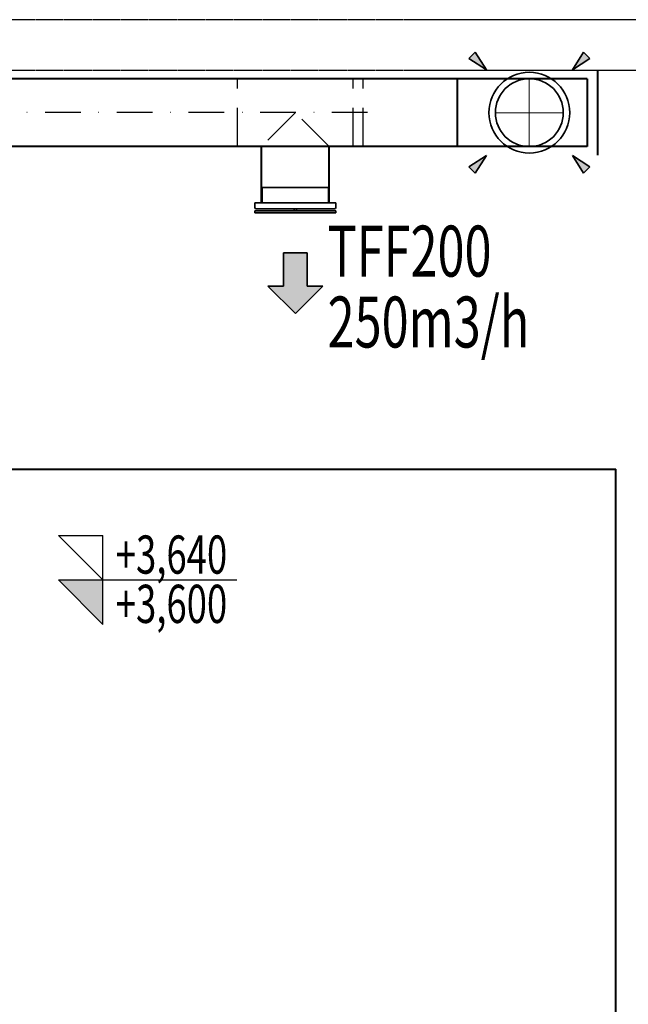
# Model space of a CAD drawing. Units: millimetres. Extents: x -50595 to -39793, y -35703 to -17964.
# Drawn here: x -47774 to -47595, y -24214 to -23924 of the extents above; entities that cross this region are included whole.
import ezdxf

# ---------------------------------------------------------------- set-up
doc = ezdxf.new("R2010")
doc.units = ezdxf.units.MM
doc.header["$LTSCALE"] = 3
for name, pattern in [('DASHDOT', [1, 0.5, -0.25, 0, -0.25]), ('DASHED', [19.05, 12.7, -6.35]), ('HIDDEN', [0.375, 0.25, -0.125])]:
    doc.linetypes.add(name, pattern=pattern)
doc.layers.add('A-3-WID nad', color=9, linetype='HIDDEN')
doc.layers.add('A-5-KOT wys', color=6, linetype='Continuous')
for name, color, linetype, lineweight in [('AMD_AXE', 151, 'DASHED', 25), ('AMD_N1', 112, 'Continuous', 40), ('AMD_NW', 23, 'Continuous', 35), ('AMD_OPIS', 132, 'Continuous', 25), ('AMD_POMOC', 140, 'Continuous', 20), ('AMD_W1', 30, 'Continuous', 40)]:
    doc.layers.add(name, color=color, linetype=linetype, lineweight=lineweight)
doc.styles.add('A-SIMPLEX-F07', font='simplex.shx', dxfattribs={"width": 0.7})
doc.styles.add('AMD', font='romans.shx', dxfattribs={"width": 0.75})

# ---------------------------------------------------------------- blocks, each defined once
blk = doc.blocks.new('*U9')
blk.add_hatch(color=256).paths.add_polyline_path([(0, 0), (-26.25, 26.25), (0, 26.25)])
at = {"linetype": 'ByBlock'}
for p, q in [((0, 26.25), (-26.25, 52.5)), ((-26.25, 52.5), (0, 52.5)), ((0, 0), (-26.25, 26.25)), ((-26.25, 26.25), (0, 26.25)), ((0, 26.25), (78.68, 26.25))]:
    blk.add_line(p, q, dxfattribs=at)
blk.add_line((0, 0), (0, 52.5))
at = {"style": 'A-SIMPLEX-F07', "width": 0.7}
for tag, p in [('SWYK', (7.52, 29.95)), ('SKONSTR', (7.52, 0.92))]:
    blk.add_attdef(tag, p, '', height=22.5, dxfattribs=at)
blk = doc.blocks.new('TFFB')
at = {"layer": 'AMD_NW'}
blk.add_hatch(color=256, dxfattribs=at).paths.add_polyline_path([(-53775.96, -24244.93), (-53775.96, -24254.73), (-53780.56, -24254.73), (-53772.44, -24262.85), (-53764.32, -24254.73), (-53768.92, -24254.73), (-53768.92, -24244.93), (-53772.44, -24244.93)])
at = {"layer": 'AMD_N1'}
for p, q in [((-53782.44, -24230.21), (-53782.44, -24213.68)), ((-53762.44, -24230.21), (-53762.44, -24213.68))]:
    blk.add_line(p, q, dxfattribs=at)
at = {"layer": 'AMD_NW'}
for p, q in [((-53782.19, -24225.71), (-53782.19, -24230.21)), ((-53762.69, -24225.71), (-53782.19, -24225.71)), ((-53762.69, -24230.21), (-53762.69, -24225.71)), ((-53784.34, -24230.21), (-53760.54, -24230.21)), ((-53784.34, -24231.61), (-53784.34, -24230.21)), ((-53760.54, -24230.21), (-53760.54, -24231.61)), ((-53784.34, -24232.58), (-53760.54, -24232.58)), ((-53784.34, -24233.18), (-53784.34, -24232.58)), ((-53784.34, -24233.18), (-53760.54, -24233.18)), ((-53760.94, -24232.01), (-53783.94, -24232.01)), ((-53772.74, -24232.01), (-53772.74, -24232.58)), ((-53772.14, -24232.01), (-53772.14, -24232.58)), ((-53760.54, -24232.58), (-53760.54, -24233.18)), ((-53775.96, -24254.73), (-53775.96, -24244.93)), ((-53775.96, -24244.93), (-53772.44, -24244.93)), ((-53768.92, -24244.93), (-53772.44, -24244.93)), ((-53768.92, -24254.73), (-53768.92, -24244.93)), ((-53772.44, -24262.85), (-53780.56, -24254.73)), ((-53780.56, -24254.73), (-53775.96, -24254.73)), ((-53772.44, -24262.85), (-53764.32, -24254.73)), ((-53764.32, -24254.73), (-53768.92, -24254.73))]:
    blk.add_line(p, q, dxfattribs=at)
for centre, start, end in [((-53783.94, -24231.61), 180, 270), ((-53760.94, -24231.61), 270, 0)]:
    blk.add_arc(centre, 0.4, start, end, dxfattribs=at)
blk = doc.blocks.new('EFF200')
at = {"layer": 'AMD_NW', "ltscale": 15}
for points in [[(28651.3, 5831.6), (28599.7, 5864.2), (28618.7, 5883.2)], [(28904.4, 5831.6), (28956, 5864.2), (28937, 5883.2)], [(28651.3, 5578.5), (28599.7, 5545.9), (28618.7, 5526.9)], [(28904.4, 5578.5), (28956, 5545.9), (28937, 5526.9)]]:
    blk.add_hatch(color=256, dxfattribs=at).paths.add_polyline_path(points)
at = {"layer": 'AMD_NW'}
for p, q in [((28618.7, 5883.2), (28599.7, 5864.2)), ((28618.7, 5883.2), (28599.7, 5864.2)), ((28651.3, 5831.6), (28599.7, 5864.2)), ((28651.3, 5831.6), (28618.7, 5883.2)), ((28904.4, 5831.6), (28937, 5883.2)), ((28904.4, 5831.6), (28956, 5864.2)), ((28937, 5883.2), (28956, 5864.2)), ((28937, 5883.2), (28956, 5864.2)), ((28651.3, 5578.5), (28599.7, 5545.9)), ((28651.3, 5578.5), (28618.7, 5526.9)), ((28904.4, 5578.5), (28937, 5526.9)), ((28904.4, 5578.5), (28956, 5545.9)), ((28618.7, 5526.9), (28599.7, 5545.9)), ((28618.7, 5526.9), (28599.7, 5545.9)), ((28937, 5526.9), (28956, 5545.9)), ((28937, 5526.9), (28956, 5545.9))]:
    blk.add_line(p, q, dxfattribs=at)
for radius in [119, 100]:
    blk.add_circle((28777.8, 5705), radius, dxfattribs=at)
at = {"layer": 'AMD_POMOC'}
for p, q in [((28777.8, 5805), (28777.8, 5605)), ((28677.8, 5705), (28877.8, 5705))]:
    blk.add_line(p, q, dxfattribs=at)

msp = doc.modelspace()

# ---------------------------------------------------------------- linework, layer by layer
at = {"layer": 'A-3-WID nad', "ltscale": 0.25}
for p, q in [((-47527.909, -23923.907), (-48029.398, -23923.907)), ((-47527.909, -23938.907), (-48232.409, -23938.907))]:
    msp.add_line(p, q, dxfattribs=at)
at = {"layer": 'AMD_AXE', "linetype": 'DASHDOT', "ltscale": 7}
msp.add_line((-47671.916, -23951.281), (-48784.86, -23951.281), dxfattribs=at)
at = {"layer": 'AMD_N1', "ltscale": 5}
msp.add_line((-47671.916, -23961.281), (-47683.186, -23961.281), dxfattribs=at)
at = {"layer": 'AMD_POMOC', "linetype": 'DASHED', "lineweight": -2, "ltscale": 0.3}
for p, q in [((-47671.916, -23941.281), (-47934.83, -23941.281)), ((-47710.186, -23961.281), (-47710.186, -23941.281)), ((-47676.186, -23961.281), (-47676.186, -23941.281)), ((-47673.186, -23961.281), (-47673.186, -23941.281)), ((-47693.186, -23951.281), (-47703.186, -23961.281)), ((-47683.186, -23961.281), (-47693.186, -23951.281)), ((-47703.186, -23961.281), (-47934.83, -23961.281))]:
    msp.add_line(p, q, dxfattribs=at)
at = {"layer": 'AMD_W1', "ltscale": 5}
for p, q in [((-47604.29, -23938.781), (-47604.29, -23963.781)), ((-47607.29, -23941.281), (-47904.83, -23941.281)), ((-47645.594, -23941.281), (-47645.594, -23961.281)), ((-47607.29, -23941.281), (-47607.29, -23961.281)), ((-47607.29, -23961.281), (-47904.83, -23961.281))]:
    msp.add_line(p, q, dxfattribs=at)
at = {"layer": 'AMD_W1'}
for p in [(-48355.909, -24056.269), (-47598.909, -24351.733)]:
    msp.add_line(p, (-47598.909, -24056.269), dxfattribs=at)

# ---------------------------------------------------------------- block references
at = {"layer": 'A-5-KOT wys', "xscale": 0.5, "yscale": 0.5, "zscale": 0.5}
msp.add_blockref('*U9', (-47749.79, -24102.005), dxfattribs=at).add_auto_attribs({'SKONSTR': '+3,600', 'SWYK': '+3,640'})
at = {"layer": 'AMD_NW', "xscale": 0.1, "yscale": 0.1, "zscale": 0.1}
msp.add_blockref('EFF200', (-50502.109, -24521.784), dxfattribs=at)
at = {"layer": 'AMD_NW'}
msp.add_blockref('TFFB', (6079.254, 252.397), dxfattribs=at)

# ---------------------------------------------------------------- texts
at = {"layer": 'AMD_OPIS', "style": 'AMD', "width": 0.7}
for s, p in [('TFF200', (-47683.696, -23999.549)), ('250m3/h', (-47683.696, -24020.429))]:
    msp.add_text(s, height=15, dxfattribs=at).set_placement(p)

doc.saveas('drawing.dxf')
